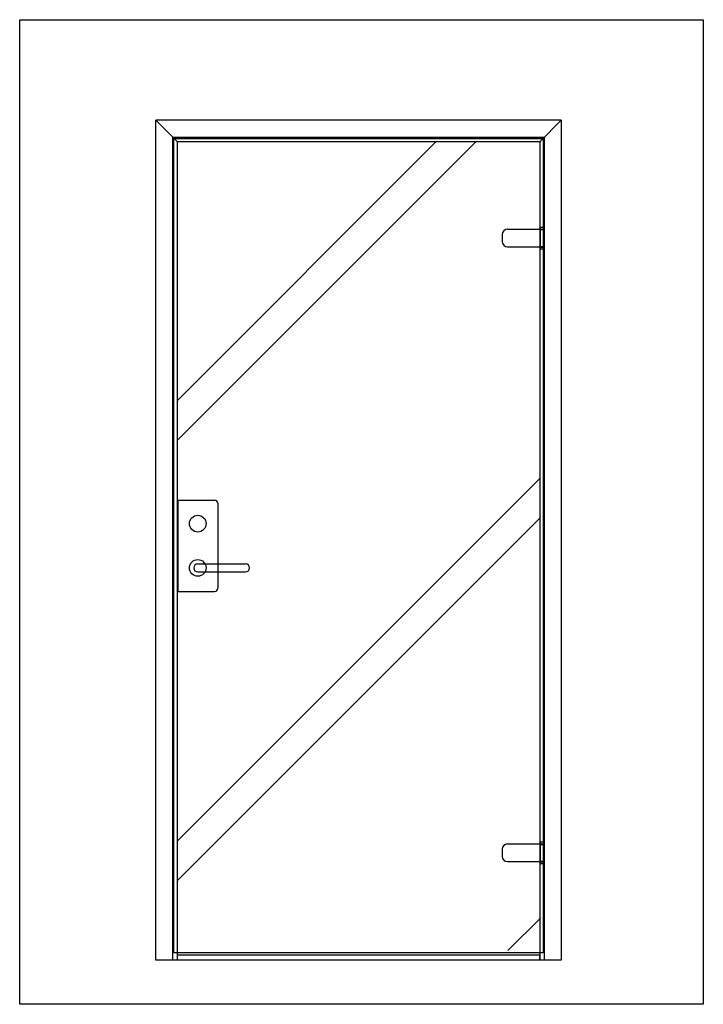
# Model space of a CAD drawing. Units: millimetres. Extents: x -18193 to -2742, y 6531 to 12169.
# Drawn here: x -18193 to -16480, y 9573 to 12039 of the extents above; entities that cross this region are included whole.
import ezdxf

# ---------------------------------------------------------------- set-up
doc = ezdxf.new("R2010")
doc.units = ezdxf.units.MM
doc.header["$LTSCALE"] = 1.25
for name, color, linetype in [('aluprofil GF', 1, 'Continuous'), ('dörrhandtag', 1, 'Continuous'), ('GLAS', 4, 'Continuous'), ('Gångjärn', 7, 'Continuous'), ('KLÄDKROK', 4, 'Continuous'), ('Låskista', 7, 'Continuous'), ('Tröskel', 1, 'Continuous')]:
    doc.layers.add(name, color=color, linetype=linetype)
doc.layers.add('dörrblad', color=4, linetype='Continuous', lineweight=25)

# ---------------------------------------------------------------- blocks, each defined once
blk = doc.blocks.new('gångjärn')
at = {"layer": 'Gångjärn'}
for p, q in [((91.6, 11109.7, -220.9), (183.6, 11109.7, -220.9)), ((173.1, 11109.7, -220.9), (173.1, 11065.7, -220.9)), ((173.6, 11115.2, -220.9), (173.6, 11060.2, -220.9)), ((173.6, 11115.2, -220.9), (183.6, 11115.2, -220.9)), ((173.6, 11110.2, -220.9), (173.6, 11065.2, -220.9)), ((173.6, 11110.2, -220.9), (183.6, 11110.2, -220.9)), ((173.6, 11108.7, -220.9), (183.6, 11108.7, -220.9)), ((183.6, 11115.2, -220.9), (183.6, 11060.2, -220.9)), ((78.6, 11096.7, -220.9), (78.6, 11078.7, -220.9)), ((91.6, 11065.7, -220.9), (183.6, 11065.7, -220.9)), ((173.6, 11066.7, -220.9), (183.6, 11066.7, -220.9)), ((173.6, 11065.2, -220.9), (183.6, 11065.2, -220.9))]:
    blk.add_line(p, q, dxfattribs=at)
at = {"layer": 'Gångjärn', "ltscale": 25}
blk.add_line((183.6, 11060.2, -220.9), (173.6, 11060.2, -220.9), dxfattribs=at)
at = {"layer": 'Gångjärn'}
for centre, start, end in [((91.6, 11096.7, -220.9), 90, 180), ((91.6, 11078.7, -220.9), 180, 270)]:
    blk.add_arc(centre, 13, start, end, dxfattribs=at)
blk = doc.blocks.new('Låskista')
at = {"layer": 'Låskista'}
for p, q in [((110.3, 10437, -220.9), (110.3, 10208, -220.9)), ((110.3, 10437, -220.9), (202.3, 10437, -220.9)), ((210.3, 10429, -220.9), (210.3, 10216, -220.9)), ((110.3, 10208, -220.9), (202.3, 10208, -220.9))]:
    blk.add_line(p, q, dxfattribs=at)
for centre in [(160.3, 10378, -220.9), (160.3, 10267, -220.9)]:
    blk.add_circle(centre, 21, dxfattribs=at)
for centre, start, end in [((202.3, 10429, -220.9), 0, 90), ((202.3, 10216, -220.9), 270, 0)]:
    blk.add_arc(centre, 8, start, end, dxfattribs=at)

msp = doc.modelspace()

# ---------------------------------------------------------------- hatches: boundary and pattern name
at = {"layer": 'GLAS', "ltscale": 25}
h = msp.add_hatch(dxfattribs=at)
h.set_pattern_fill('JIS_LC_8A', color=256, scale=100, style=0)
h.set_pattern_definition([(45, (-13364.34, 75.4), (-551.543, 551.543), []), (45, (-13264.34, 75.4), (-551.543, 551.543), [])])
h.paths.add_polyline_path([(-16888, 11447.3), (-16935.5, 11447.3), (-16935.5, 11537.3), (-16888, 11537.3), (-16888, 11732.3), (-17796.5, 11732.3), (-17796.5, 10835.8), (-17696.5, 10614.8), (-17796.5, 10606.8), (-17796.5, 9707.3), (-16888, 9707.3), (-16888, 9907.3), (-16935.5, 9907.3), (-16935.5, 9997.3), (-16888, 9997.3)])

# ---------------------------------------------------------------- linework, layer by layer
at = {"layer": 'aluprofil GF', "ltscale": 25}
for p, q in [((-17797.5, 11733.3), (-17851.5, 11787.3)), ((-16889.5, 11733.3), (-16835.5, 11787.3))]:
    msp.add_line(p, q, dxfattribs=at)
at = {"layer": 'aluprofil GF'}
for p, q in [((-17851.5, 9683.3), (-17851.5, 11787.3)), ((-16835.5, 11787.3), (-16835.5, 9683.3)), ((-17808.5, 9683.3), (-17808.5, 11744.3)), ((-16878.5, 11744.3), (-16878.5, 9683.3)), ((-17797.5, 9683.3), (-17797.5, 11733.3)), ((-16889.5, 11733.3), (-16889.5, 9683.3)), ((-17797.5, 9683.3), (-17851.5, 9683.3)), ((-16835.5, 9683.3), (-16890, 9683.3))]:
    msp.add_line(p, q, dxfattribs=at)
for points in [[(-16835.5, 11787.3), (-17851.5, 11787.3)], [(-16878.5, 11744.3), (-17808.5, 11744.3)], [(-16889.5, 11733.3), (-17797.5, 11733.3)]]:
    msp.add_lwpolyline(points, dxfattribs=at)
at = {"layer": 'dörrblad', "ltscale": 25}
msp.add_lwpolyline([(-17806, 11741.8), (-16881, 11741.8), (-16881, 9701.8), (-17806, 9701.8)], close=True, dxfattribs=at)
at = {"layer": 'dörrhandtag'}
for p, q in [((-17746.5, 10675.8), (-17626.5, 10675.8)), ((-17746.5, 10655.8), (-17626.5, 10655.8))]:
    msp.add_line(p, q, dxfattribs=at)
for centre in [(-17746.5, 10776.8), (-17746.5, 10665.8)]:
    msp.add_circle(centre, 21, dxfattribs=at)
for centre, start, end in [((-17746.5, 10665.8), 90, 270), ((-17626.5, 10665.8), 270, 90)]:
    msp.add_arc(centre, 10, start, end, dxfattribs=at)
at = {"layer": 'KLÄDKROK', "ltscale": 25}
msp.add_lwpolyline([(-16479.7, 9572.6), (-18192.6, 9572.6), (-18192.6, 12039.3), (-16479.7, 12039.3)], close=True, dxfattribs=at)
at = {"layer": 'Tröskel'}
msp.add_lwpolyline([(-16890, 9683.3), (-17797.5, 9683.3), (-17797.5, 9696.3), (-16890, 9696.3)], close=True, dxfattribs=at)

# ---------------------------------------------------------------- block references
at = {"layer": 'dörrhandtag'}
msp.add_blockref('Låskista', (-17906.8, 398.8, 220.9), dxfattribs=at)
at = {"layer": 'Gångjärn'}
for p in [(-17062.1, 404.6, 220.9), (-17062.1, -1135.4, 220.9)]:
    msp.add_blockref('gångjärn', p, dxfattribs=at)

doc.saveas('drawing.dxf')
